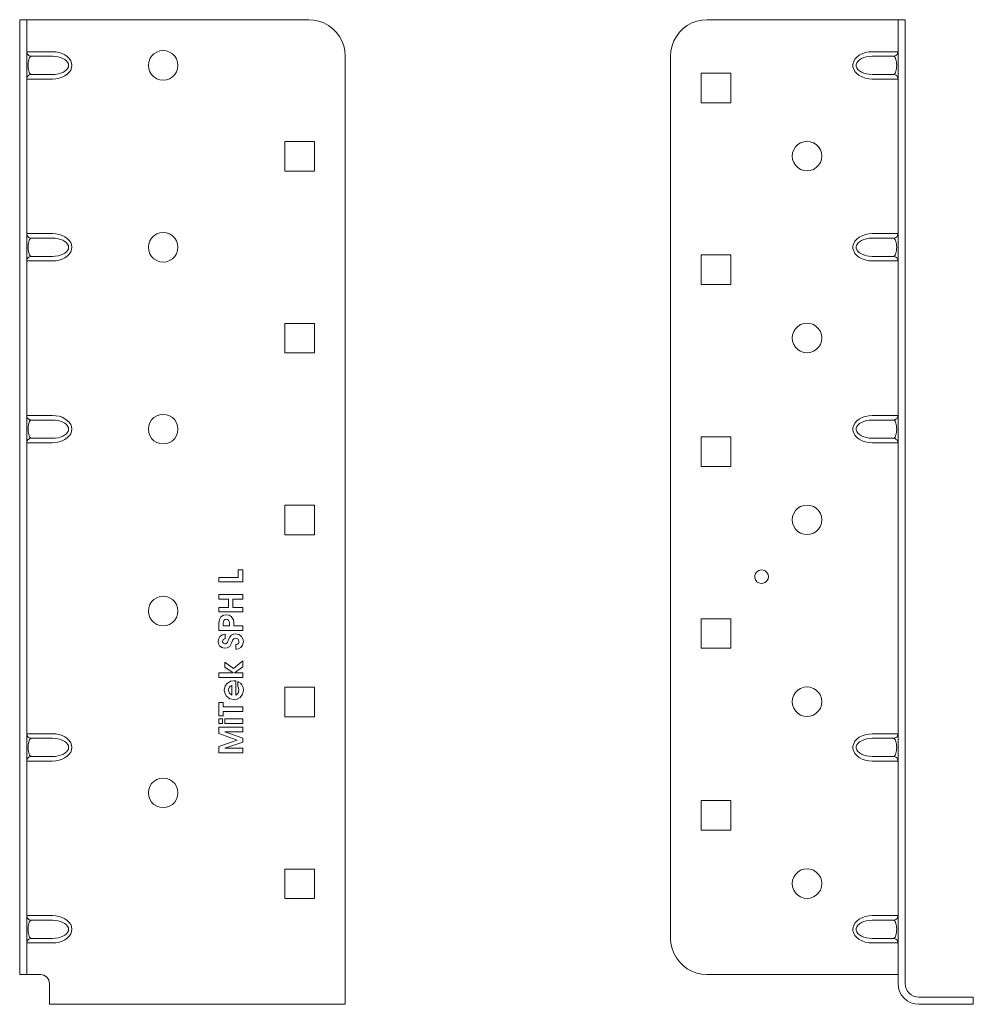
# Model space of a CAD drawing. Units: millimetres. Extents: x 20 to 1101, y 193 to 822.
# Drawn here: x 21 to 231, y 246 to 463 of the extents above; entities that cross this region are included whole.
import ezdxf

# ---------------------------------------------------------------- set-up
doc = ezdxf.new("R2010")
doc.units = ezdxf.units.MM
doc.header["$MEASUREMENT"] = 0
doc.layers.add('Layer 1', color=7, linetype='Continuous')

# ---------------------------------------------------------------- blocks, each defined once
blk = doc.blocks.new('block 6')
at = {"layer": 'Layer 1', "color": 40, "lineweight": 13}
for points in [[(172.6, 462.51), (171.46, 462.43), (170.35, 462.19), (169.28, 461.79), (168.27, 461.24), (167.36, 460.56), (166.55, 459.75), (165.87, 458.84), (165.32, 457.83), (164.92, 456.77), (164.68, 455.65), (164.6, 454.51)], [(172.6, 462.51), (211.6, 462.51)], [(214.6, 462.51), (214.54, 462.51), (214.37, 462.51), (214.09, 462.51), (213.72, 462.51), (213.27, 462.51), (212.75, 462.51), (212.18, 462.51), (211.6, 462.51)], [(214.6, 454.51), (214.6, 455.65), (214.6, 456.77), (214.6, 457.83), (214.6, 458.84), (214.6, 459.75), (214.6, 460.56), (214.6, 461.24), (214.6, 461.79), (214.6, 462.19), (214.6, 462.43), (214.6, 462.51)], [(214.6, 462.51), (216.15, 462.51)], [(216.15, 462.51), (216.15, 462.43), (216.15, 462.19), (216.15, 461.79), (216.15, 461.24), (216.15, 460.56), (216.15, 459.75), (216.15, 458.84), (216.15, 457.83), (216.15, 456.77), (216.15, 455.65), (216.15, 454.51)], [(208.93, 449.46), (208.15, 449.51), (207.39, 449.66), (206.69, 449.91), (206.07, 450.24), (205.54, 450.65), (205.13, 451.12), (204.85, 451.64), (204.7, 452.18), (204.7, 452.74), (204.85, 453.28), (205.13, 453.8), (205.54, 454.27), (206.07, 454.68), (206.69, 455.01), (207.39, 455.26), (208.15, 455.41), (208.93, 455.46)], [(208.93, 455.46), (211.6, 455.46)], [(211.6, 455.46), (212.18, 455.46), (212.75, 455.46), (213.27, 455.46), (213.72, 455.46), (214.09, 455.46), (214.37, 455.46), (214.54, 455.46), (214.6, 455.46)], [(213.6, 454.46), (213.79, 454.48), (213.98, 454.54), (214.15, 454.63), (214.31, 454.75), (214.43, 454.91), (214.52, 455.08), (214.58, 455.27), (214.6, 455.46)], [(164.6, 260.51), (164.6, 454.51)], [(208.93, 454.46), (208.28, 454.43), (207.65, 454.33), (207.07, 454.16), (206.55, 453.94), (206.11, 453.67), (205.76, 453.35), (205.53, 453.01), (205.41, 452.65), (205.41, 452.28), (205.53, 451.91), (205.76, 451.57), (206.11, 451.26), (206.55, 450.98), (207.07, 450.76), (207.65, 450.6), (208.28, 450.5), (208.93, 450.46)], [(208.93, 454.46), (213.6, 454.46)], [(213.6, 450.46), (213.72, 450.49), (213.84, 450.58), (213.95, 450.73), (214.05, 450.93), (214.14, 451.18), (214.21, 451.46), (214.26, 451.78), (214.3, 452.11), (214.31, 452.46), (214.3, 452.81), (214.26, 453.15), (214.21, 453.46), (214.14, 453.75), (214.05, 453.99), (213.95, 454.19), (213.84, 454.34), (213.72, 454.43), (213.6, 454.46)], [(214.6, 250.51), (214.6, 454.51)], [(216.15, 250.51), (216.15, 454.51)], [(171.35, 450.76), (171.35, 444.26)], [(177.85, 450.76), (171.35, 450.76)], [(177.85, 444.26), (177.85, 450.76)], [(213.6, 450.46), (208.93, 450.46)], [(214.6, 449.46), (214.58, 449.66), (214.52, 449.84), (214.43, 450.02), (214.31, 450.17), (214.15, 450.29), (213.98, 450.39), (213.79, 450.44), (213.6, 450.46)], [(211.6, 449.46), (208.93, 449.46)], [(214.6, 449.46), (214.54, 449.46), (214.37, 449.46), (214.09, 449.46), (213.72, 449.46), (213.27, 449.46), (212.75, 449.46), (212.18, 449.46), (211.6, 449.46)], [(171.35, 444.26), (177.85, 444.26)], [(197.85, 432.51), (197.77, 433.23), (197.53, 433.92), (197.14, 434.54), (196.63, 435.05), (196.01, 435.44), (195.32, 435.68), (194.6, 435.76), (193.88, 435.68), (193.19, 435.44), (192.57, 435.05), (192.06, 434.54), (191.67, 433.92), (191.43, 433.23), (191.35, 432.51), (191.43, 431.79), (191.67, 431.1), (192.06, 430.49), (192.57, 429.97), (193.19, 429.58), (193.88, 429.34), (194.6, 429.26), (195.32, 429.34), (196.01, 429.58), (196.63, 429.97), (197.14, 430.49), (197.53, 431.1), (197.77, 431.79), (197.85, 432.51)], [(208.93, 409.46), (208.15, 409.51), (207.39, 409.66), (206.69, 409.91), (206.07, 410.24), (205.54, 410.65), (205.13, 411.12), (204.85, 411.64), (204.7, 412.18), (204.7, 412.74), (204.85, 413.28), (205.13, 413.8), (205.54, 414.27), (206.07, 414.68), (206.69, 415.01), (207.39, 415.26), (208.15, 415.41), (208.93, 415.46)], [(208.93, 414.46), (208.28, 414.43), (207.65, 414.33), (207.07, 414.16), (206.55, 413.94), (206.11, 413.67), (205.76, 413.35), (205.53, 413.01), (205.41, 412.65), (205.41, 412.28), (205.53, 411.91), (205.76, 411.57), (206.11, 411.26), (206.55, 410.98), (207.07, 410.76), (207.65, 410.6), (208.28, 410.5), (208.93, 410.46)], [(208.93, 415.46), (211.6, 415.46)], [(208.93, 414.46), (213.6, 414.46)], [(211.6, 415.46), (212.18, 415.46), (212.75, 415.46), (213.27, 415.46), (213.72, 415.46), (214.09, 415.46), (214.37, 415.46), (214.54, 415.46), (214.6, 415.46)], [(213.6, 414.46), (213.79, 414.48), (213.98, 414.54), (214.15, 414.63), (214.31, 414.75), (214.43, 414.91), (214.52, 415.08), (214.58, 415.27), (214.6, 415.46)], [(213.6, 410.46), (213.72, 410.49), (213.84, 410.58), (213.95, 410.73), (214.05, 410.93), (214.14, 411.18), (214.21, 411.46), (214.26, 411.78), (214.3, 412.11), (214.31, 412.46), (214.3, 412.81), (214.26, 413.15), (214.21, 413.46), (214.14, 413.75), (214.05, 413.99), (213.95, 414.19), (213.84, 414.34), (213.72, 414.43), (213.6, 414.46)], [(177.85, 410.76), (171.35, 410.76)], [(171.35, 410.76), (171.35, 404.26)], [(177.85, 404.26), (177.85, 410.76)], [(213.6, 410.46), (208.93, 410.46)], [(211.6, 409.46), (208.93, 409.46)], [(214.6, 409.46), (214.54, 409.46), (214.37, 409.46), (214.09, 409.46), (213.72, 409.46), (213.27, 409.46), (212.75, 409.46), (212.18, 409.46), (211.6, 409.46)], [(214.6, 409.46), (214.58, 409.66), (214.52, 409.84), (214.43, 410.02), (214.31, 410.17), (214.15, 410.29), (213.98, 410.39), (213.79, 410.44), (213.6, 410.46)], [(171.35, 404.26), (177.85, 404.26)], [(197.85, 392.51), (197.77, 393.23), (197.53, 393.92), (197.14, 394.54), (196.63, 395.05), (196.01, 395.44), (195.32, 395.68), (194.6, 395.76), (193.88, 395.68), (193.19, 395.44), (192.57, 395.05), (192.06, 394.54), (191.67, 393.92), (191.43, 393.23), (191.35, 392.51), (191.43, 391.79), (191.67, 391.1), (192.06, 390.49), (192.57, 389.97), (193.19, 389.58), (193.88, 389.34), (194.6, 389.26), (195.32, 389.34), (196.01, 389.58), (196.63, 389.97), (197.14, 390.49), (197.53, 391.1), (197.77, 391.79), (197.85, 392.51)], [(208.93, 369.46), (208.15, 369.51), (207.39, 369.66), (206.69, 369.91), (206.07, 370.24), (205.54, 370.65), (205.13, 371.12), (204.85, 371.64), (204.7, 372.18), (204.7, 372.74), (204.85, 373.28), (205.13, 373.8), (205.54, 374.27), (206.07, 374.68), (206.69, 375.01), (207.39, 375.26), (208.15, 375.41), (208.93, 375.46)], [(208.93, 375.46), (211.6, 375.46)], [(211.6, 375.46), (212.18, 375.46), (212.75, 375.46), (213.27, 375.46), (213.72, 375.46), (214.09, 375.46), (214.37, 375.46), (214.54, 375.46), (214.6, 375.46)], [(213.6, 374.46), (213.79, 374.48), (213.98, 374.54), (214.15, 374.63), (214.31, 374.75), (214.43, 374.91), (214.52, 375.08), (214.58, 375.27), (214.6, 375.46)], [(208.93, 374.46), (208.28, 374.43), (207.65, 374.33), (207.07, 374.16), (206.55, 373.94), (206.11, 373.67), (205.76, 373.35), (205.53, 373.01), (205.41, 372.65), (205.41, 372.28), (205.53, 371.91), (205.76, 371.57), (206.11, 371.26), (206.55, 370.98), (207.07, 370.76), (207.65, 370.6), (208.28, 370.5), (208.93, 370.46)], [(208.93, 374.46), (213.6, 374.46)], [(213.6, 370.46), (213.72, 370.49), (213.84, 370.58), (213.95, 370.73), (214.05, 370.93), (214.14, 371.18), (214.21, 371.46), (214.26, 371.78), (214.3, 372.11), (214.31, 372.46), (214.3, 372.81), (214.26, 373.15), (214.21, 373.46), (214.14, 373.75), (214.05, 373.99), (213.95, 374.19), (213.84, 374.34), (213.72, 374.43), (213.6, 374.46)], [(171.35, 370.76), (171.35, 364.26)], [(177.85, 370.76), (171.35, 370.76)], [(177.85, 364.26), (177.85, 370.76)], [(213.6, 370.46), (208.93, 370.46)], [(214.6, 369.46), (214.58, 369.66), (214.52, 369.84), (214.43, 370.02), (214.31, 370.17), (214.15, 370.29), (213.98, 370.39), (213.79, 370.44), (213.6, 370.46)], [(211.6, 369.46), (208.93, 369.46)], [(214.6, 369.46), (214.54, 369.46), (214.37, 369.46), (214.09, 369.46), (213.72, 369.46), (213.27, 369.46), (212.75, 369.46), (212.18, 369.46), (211.6, 369.46)], [(171.35, 364.26), (177.85, 364.26)], [(197.85, 352.51), (197.77, 353.23), (197.53, 353.92), (197.14, 354.54), (196.63, 355.05), (196.01, 355.44), (195.32, 355.68), (194.6, 355.76), (193.88, 355.68), (193.19, 355.44), (192.57, 355.05), (192.06, 354.54), (191.67, 353.92), (191.43, 353.23), (191.35, 352.51), (191.43, 351.79), (191.67, 351.1), (192.06, 350.49), (192.57, 349.97), (193.19, 349.58), (193.88, 349.34), (194.6, 349.26), (195.32, 349.34), (196.01, 349.58), (196.63, 349.97), (197.14, 350.49), (197.53, 351.1), (197.77, 351.79), (197.85, 352.51)], [(186.1, 340.01), (186.02, 340.5), (185.78, 340.93), (185.42, 341.27), (184.97, 341.47), (184.48, 341.51), (184, 341.39), (183.58, 341.11), (183.28, 340.73), (183.12, 340.26), (183.12, 339.76), (183.28, 339.3), (183.58, 338.91), (184, 338.64), (184.48, 338.52), (184.97, 338.56), (185.42, 338.76), (185.78, 339.09), (186.02, 339.52), (186.1, 340.01)], [(171.35, 330.76), (171.35, 324.26)], [(177.85, 330.76), (171.35, 330.76)], [(177.85, 324.26), (177.85, 330.76)], [(171.35, 324.26), (177.85, 324.26)], [(197.85, 312.51), (197.77, 313.23), (197.53, 313.92), (197.14, 314.54), (196.63, 315.05), (196.01, 315.44), (195.32, 315.68), (194.6, 315.76), (193.88, 315.68), (193.19, 315.44), (192.57, 315.05), (192.06, 314.54), (191.67, 313.92), (191.43, 313.23), (191.35, 312.51), (191.43, 311.79), (191.67, 311.1), (192.06, 310.49), (192.57, 309.97), (193.19, 309.58), (193.88, 309.34), (194.6, 309.26), (195.32, 309.34), (196.01, 309.58), (196.63, 309.97), (197.14, 310.49), (197.53, 311.1), (197.77, 311.79), (197.85, 312.51)], [(208.93, 299.46), (208.15, 299.51), (207.39, 299.66), (206.69, 299.91), (206.07, 300.24), (205.54, 300.65), (205.13, 301.12), (204.85, 301.64), (204.7, 302.18), (204.7, 302.74), (204.85, 303.28), (205.13, 303.8), (205.54, 304.27), (206.07, 304.68), (206.69, 305.01), (207.39, 305.26), (208.15, 305.41), (208.93, 305.46)], [(208.93, 305.46), (211.6, 305.46)], [(211.6, 305.46), (212.18, 305.46), (212.75, 305.46), (213.27, 305.46), (213.72, 305.46), (214.09, 305.46), (214.37, 305.46), (214.54, 305.46), (214.6, 305.46)], [(213.6, 304.46), (213.79, 304.48), (213.98, 304.54), (214.15, 304.63), (214.31, 304.75), (214.43, 304.91), (214.52, 305.08), (214.58, 305.27), (214.6, 305.46)], [(208.93, 304.46), (208.28, 304.43), (207.65, 304.33), (207.07, 304.16), (206.55, 303.94), (206.11, 303.67), (205.76, 303.35), (205.53, 303.01), (205.41, 302.65), (205.41, 302.28), (205.53, 301.91), (205.76, 301.57), (206.11, 301.26), (206.55, 300.98), (207.07, 300.76), (207.65, 300.6), (208.28, 300.5), (208.93, 300.46)], [(208.93, 304.46), (213.6, 304.46)], [(213.6, 300.46), (213.72, 300.49), (213.84, 300.58), (213.95, 300.73), (214.05, 300.93), (214.14, 301.18), (214.21, 301.46), (214.26, 301.78), (214.3, 302.11), (214.31, 302.46), (214.3, 302.81), (214.26, 303.15), (214.21, 303.46), (214.14, 303.75), (214.05, 303.99), (213.95, 304.19), (213.84, 304.34), (213.72, 304.43), (213.6, 304.46)], [(213.6, 300.46), (208.93, 300.46)], [(211.6, 299.46), (208.93, 299.46)], [(214.6, 299.46), (214.54, 299.46), (214.37, 299.46), (214.09, 299.46), (213.72, 299.46), (213.27, 299.46), (212.75, 299.46), (212.18, 299.46), (211.6, 299.46)], [(214.6, 299.46), (214.58, 299.66), (214.52, 299.84), (214.43, 300.02), (214.31, 300.17), (214.15, 300.29), (213.98, 300.39), (213.79, 300.44), (213.6, 300.46)], [(171.35, 290.76), (171.35, 284.26)], [(177.85, 290.76), (171.35, 290.76)], [(177.85, 284.26), (177.85, 290.76)], [(171.35, 284.26), (177.85, 284.26)], [(197.85, 272.51), (197.77, 273.23), (197.53, 273.92), (197.14, 274.54), (196.63, 275.05), (196.01, 275.44), (195.32, 275.68), (194.6, 275.76), (193.88, 275.68), (193.19, 275.44), (192.57, 275.05), (192.06, 274.54), (191.67, 273.92), (191.43, 273.23), (191.35, 272.51), (191.43, 271.79), (191.67, 271.1), (192.06, 270.48), (192.57, 269.97), (193.19, 269.58), (193.88, 269.34), (194.6, 269.26), (195.32, 269.34), (196.01, 269.58), (196.63, 269.97), (197.14, 270.48), (197.53, 271.1), (197.77, 271.79), (197.85, 272.51)], [(208.93, 259.46), (208.15, 259.51), (207.39, 259.66), (206.69, 259.91), (206.07, 260.24), (205.54, 260.65), (205.13, 261.12), (204.85, 261.64), (204.7, 262.18), (204.7, 262.74), (204.85, 263.28), (205.13, 263.8), (205.54, 264.27), (206.07, 264.68), (206.69, 265.01), (207.39, 265.26), (208.15, 265.41), (208.93, 265.46)], [(208.93, 264.46), (208.28, 264.43), (207.65, 264.33), (207.07, 264.16), (206.55, 263.94), (206.11, 263.67), (205.76, 263.35), (205.53, 263.01), (205.41, 262.65), (205.41, 262.28), (205.53, 261.91), (205.76, 261.57), (206.11, 261.26), (206.55, 260.98), (207.07, 260.76), (207.65, 260.6), (208.28, 260.5), (208.93, 260.46)], [(208.93, 265.46), (211.6, 265.46)], [(208.93, 264.46), (213.6, 264.46)], [(211.6, 265.46), (212.18, 265.46), (212.75, 265.46), (213.27, 265.46), (213.72, 265.46), (214.09, 265.46), (214.37, 265.46), (214.54, 265.46), (214.6, 265.46)], [(213.6, 264.46), (213.79, 264.48), (213.98, 264.54), (214.15, 264.63), (214.31, 264.75), (214.43, 264.91), (214.52, 265.08), (214.58, 265.27), (214.6, 265.46)], [(213.6, 260.46), (213.72, 260.49), (213.84, 260.58), (213.95, 260.73), (214.05, 260.93), (214.14, 261.18), (214.21, 261.46), (214.26, 261.78), (214.3, 262.11), (214.31, 262.46), (214.3, 262.81), (214.26, 263.15), (214.21, 263.46), (214.14, 263.75), (214.05, 263.99), (213.95, 264.19), (213.84, 264.34), (213.72, 264.43), (213.6, 264.46)], [(164.6, 260.51), (164.68, 259.37), (164.92, 258.26), (165.32, 257.19), (165.87, 256.19), (166.55, 255.27), (167.36, 254.47), (168.27, 253.78), (169.28, 253.23), (170.35, 252.84), (171.46, 252.59), (172.6, 252.51)], [(213.6, 260.46), (208.93, 260.46)], [(214.6, 259.46), (214.58, 259.66), (214.52, 259.84), (214.43, 260.02), (214.31, 260.17), (214.15, 260.29), (213.98, 260.39), (213.79, 260.44), (213.6, 260.46)], [(211.6, 259.46), (208.93, 259.46)], [(214.6, 259.46), (214.54, 259.46), (214.37, 259.46), (214.09, 259.46), (213.72, 259.46), (213.27, 259.46), (212.75, 259.46), (212.18, 259.46), (211.6, 259.46)], [(211.6, 252.51), (172.6, 252.51)], [(211.6, 252.51), (212.18, 252.51), (212.75, 252.51), (213.27, 252.51), (213.72, 252.51), (214.09, 252.51), (214.37, 252.51), (214.54, 252.51), (214.6, 252.51)], [(214.6, 250.51), (214.69, 249.62), (214.95, 248.77), (215.37, 247.98), (215.93, 247.29), (216.62, 246.73), (217.41, 246.31), (218.26, 246.05), (219.15, 245.96)], [(216.15, 250.51), (216.21, 249.93), (216.38, 249.36), (216.65, 248.84), (217.03, 248.39), (217.48, 248.02), (218, 247.74), (218.56, 247.57), (219.15, 247.51)], [(219.15, 247.51), (223.15, 247.51)], [(223.15, 247.51), (224.29, 247.51), (225.4, 247.51), (226.47, 247.51), (227.47, 247.51), (228.39, 247.51), (229.19, 247.51), (229.88, 247.51), (230.43, 247.51), (230.82, 247.51), (231.07, 247.51), (231.15, 247.51)], [(231.15, 247.51), (231.15, 245.96)], [(219.15, 245.96), (223.15, 245.96)], [(231.15, 245.96), (231.07, 245.96), (230.82, 245.96), (230.43, 245.96), (229.88, 245.96), (229.19, 245.96), (228.39, 245.96), (227.47, 245.96), (226.47, 245.96), (225.4, 245.96), (224.29, 245.96), (223.15, 245.96)]]:
    blk.add_lwpolyline(points, dxfattribs=at)
blk = doc.blocks.new('block 19')
at = {"layer": 'Layer 1', "color": 40, "lineweight": 13}
for points in [[(21.5, 454.51), (21.5, 455.65), (21.5, 456.77), (21.5, 457.83), (21.5, 458.84), (21.5, 459.75), (21.5, 460.56), (21.5, 461.24), (21.5, 461.79), (21.5, 462.19), (21.5, 462.43), (21.5, 462.51)], [(21.5, 462.51), (23.05, 462.51)], [(26.05, 462.51), (25.46, 462.51), (24.9, 462.51), (24.38, 462.51), (23.93, 462.51), (23.56, 462.51), (23.28, 462.51), (23.11, 462.51), (23.05, 462.51)], [(23.05, 462.51), (23.05, 462.43), (23.05, 462.19), (23.05, 461.79), (23.05, 461.24), (23.05, 460.56), (23.05, 459.75), (23.05, 458.84), (23.05, 457.83), (23.05, 456.77), (23.05, 455.65), (23.05, 454.51)], [(85.05, 462.51), (26.05, 462.51)], [(93.05, 454.51), (92.97, 455.65), (92.73, 456.77), (92.33, 457.83), (91.78, 458.84), (91.1, 459.75), (90.29, 460.56), (89.37, 461.24), (88.37, 461.79), (87.3, 462.19), (86.19, 462.43), (85.05, 462.51)], [(23.05, 455.46), (23.11, 455.46), (23.28, 455.46), (23.56, 455.46), (23.93, 455.46), (24.38, 455.46), (24.9, 455.46), (25.46, 455.46), (26.05, 455.46)], [(24.05, 454.46), (23.85, 454.48), (23.67, 454.54), (23.49, 454.63), (23.34, 454.75), (23.22, 454.91), (23.13, 455.08), (23.07, 455.27), (23.05, 455.46)], [(26.05, 455.46), (28.72, 455.46)], [(28.72, 455.46), (29.46, 455.42), (30.17, 455.28), (30.84, 455.06), (31.45, 454.76), (31.97, 454.39), (32.4, 453.96), (32.71, 453.49), (32.9, 452.98), (32.96, 452.46), (32.9, 451.94), (32.71, 451.44), (32.4, 450.96), (31.97, 450.53), (31.45, 450.16), (30.84, 449.86), (30.17, 449.64), (29.46, 449.51), (28.72, 449.46)], [(56.3, 452.46), (56.22, 453.18), (55.98, 453.87), (55.59, 454.49), (55.08, 455), (54.46, 455.39), (53.77, 455.63), (53.05, 455.71), (52.33, 455.63), (51.64, 455.39), (51.02, 455), (50.51, 454.49), (50.12, 453.87), (49.88, 453.18), (49.8, 452.46), (49.88, 451.74), (50.12, 451.05), (50.51, 450.43), (51.02, 449.92), (51.64, 449.53), (52.33, 449.29), (53.05, 449.21), (53.77, 449.29), (54.46, 449.53), (55.08, 449.92), (55.59, 450.43), (55.98, 451.05), (56.22, 451.74), (56.3, 452.46)], [(21.5, 260.51), (21.5, 454.51)], [(23.05, 260.51), (23.05, 454.51)], [(24.05, 454.46), (23.92, 454.43), (23.79, 454.33), (23.68, 454.16), (23.57, 453.94), (23.49, 453.67), (23.42, 453.35), (23.37, 453.01), (23.35, 452.65), (23.35, 452.28), (23.37, 451.91), (23.42, 451.57), (23.49, 451.26), (23.57, 450.98), (23.68, 450.76), (23.79, 450.6), (23.92, 450.5), (24.05, 450.46)], [(24.05, 454.46), (28.72, 454.46)], [(28.72, 450.46), (29.33, 450.49), (29.93, 450.58), (30.49, 450.73), (30.99, 450.93), (31.43, 451.18), (31.78, 451.46), (32.04, 451.78), (32.2, 452.11), (32.26, 452.46), (32.2, 452.81), (32.04, 453.15), (31.78, 453.46), (31.43, 453.75), (30.99, 453.99), (30.49, 454.19), (29.93, 454.34), (29.33, 454.43), (28.72, 454.46)], [(93.05, 250.51), (93.05, 454.51)], [(23.05, 449.46), (23.07, 449.66), (23.13, 449.84), (23.22, 450.02), (23.34, 450.17), (23.49, 450.29), (23.67, 450.39), (23.85, 450.44), (24.05, 450.46)], [(28.72, 450.46), (24.05, 450.46)], [(26.05, 449.46), (25.46, 449.46), (24.9, 449.46), (24.38, 449.46), (23.93, 449.46), (23.56, 449.46), (23.28, 449.46), (23.11, 449.46), (23.05, 449.46)], [(28.72, 449.46), (26.05, 449.46)], [(79.8, 435.71), (79.8, 429.21)], [(86.3, 435.71), (79.8, 435.71)], [(86.3, 429.21), (86.3, 435.71)], [(79.8, 429.21), (86.3, 429.21)], [(23.05, 415.46), (23.11, 415.46), (23.28, 415.46), (23.56, 415.46), (23.93, 415.46), (24.38, 415.46), (24.9, 415.46), (25.46, 415.46), (26.05, 415.46)], [(24.05, 414.46), (23.85, 414.48), (23.67, 414.54), (23.49, 414.63), (23.34, 414.75), (23.22, 414.91), (23.13, 415.08), (23.07, 415.27), (23.05, 415.46)], [(24.05, 414.46), (23.92, 414.43), (23.79, 414.33), (23.68, 414.16), (23.57, 413.94), (23.49, 413.67), (23.42, 413.35), (23.37, 413.01), (23.35, 412.65), (23.35, 412.28), (23.37, 411.91), (23.42, 411.57), (23.49, 411.26), (23.57, 410.98), (23.68, 410.76), (23.79, 410.6), (23.92, 410.5), (24.05, 410.46)], [(24.05, 414.46), (28.72, 414.46)], [(26.05, 415.46), (28.72, 415.46)], [(28.72, 415.46), (29.46, 415.42), (30.17, 415.28), (30.84, 415.06), (31.45, 414.76), (31.97, 414.39), (32.4, 413.96), (32.71, 413.49), (32.9, 412.98), (32.96, 412.46), (32.9, 411.94), (32.71, 411.44), (32.4, 410.96), (31.97, 410.53), (31.45, 410.16), (30.84, 409.86), (30.17, 409.64), (29.46, 409.51), (28.72, 409.46)], [(28.72, 410.46), (29.33, 410.49), (29.93, 410.58), (30.49, 410.73), (30.99, 410.93), (31.43, 411.18), (31.78, 411.46), (32.04, 411.78), (32.2, 412.11), (32.26, 412.46), (32.2, 412.81), (32.04, 413.15), (31.78, 413.46), (31.43, 413.75), (30.99, 413.99), (30.49, 414.19), (29.93, 414.34), (29.33, 414.43), (28.72, 414.46)], [(56.3, 412.46), (56.22, 413.18), (55.98, 413.87), (55.59, 414.49), (55.08, 415), (54.46, 415.39), (53.77, 415.63), (53.05, 415.71), (52.33, 415.63), (51.64, 415.39), (51.02, 415), (50.51, 414.49), (50.12, 413.87), (49.88, 413.18), (49.8, 412.46), (49.88, 411.74), (50.12, 411.05), (50.51, 410.43), (51.02, 409.92), (51.64, 409.53), (52.33, 409.29), (53.05, 409.21), (53.77, 409.29), (54.46, 409.53), (55.08, 409.92), (55.59, 410.43), (55.98, 411.05), (56.22, 411.74), (56.3, 412.46)], [(23.05, 409.46), (23.07, 409.66), (23.13, 409.84), (23.22, 410.02), (23.34, 410.17), (23.49, 410.29), (23.67, 410.39), (23.85, 410.44), (24.05, 410.46)], [(26.05, 409.46), (25.46, 409.46), (24.9, 409.46), (24.38, 409.46), (23.93, 409.46), (23.56, 409.46), (23.28, 409.46), (23.11, 409.46), (23.05, 409.46)], [(28.72, 410.46), (24.05, 410.46)], [(28.72, 409.46), (26.05, 409.46)], [(79.8, 395.71), (79.8, 389.21)], [(86.3, 395.71), (79.8, 395.71)], [(86.3, 389.21), (86.3, 395.71)], [(79.8, 389.21), (86.3, 389.21)], [(23.05, 375.46), (23.11, 375.46), (23.28, 375.46), (23.56, 375.46), (23.93, 375.46), (24.38, 375.46), (24.9, 375.46), (25.46, 375.46), (26.05, 375.46)], [(24.05, 374.46), (23.85, 374.48), (23.67, 374.54), (23.49, 374.63), (23.34, 374.75), (23.22, 374.91), (23.13, 375.08), (23.07, 375.27), (23.05, 375.46)], [(26.05, 375.46), (28.72, 375.46)], [(28.72, 375.46), (29.46, 375.42), (30.17, 375.28), (30.84, 375.06), (31.45, 374.76), (31.97, 374.39), (32.4, 373.96), (32.71, 373.49), (32.9, 372.98), (32.96, 372.46), (32.9, 371.94), (32.71, 371.44), (32.4, 370.96), (31.97, 370.53), (31.45, 370.16), (30.84, 369.86), (30.17, 369.64), (29.46, 369.51), (28.72, 369.46)], [(56.3, 372.46), (56.22, 373.18), (55.98, 373.87), (55.59, 374.49), (55.08, 375), (54.46, 375.39), (53.77, 375.63), (53.05, 375.71), (52.33, 375.63), (51.64, 375.39), (51.02, 375), (50.51, 374.49), (50.12, 373.87), (49.88, 373.18), (49.8, 372.46), (49.88, 371.74), (50.12, 371.05), (50.51, 370.43), (51.02, 369.92), (51.64, 369.53), (52.33, 369.29), (53.05, 369.21), (53.77, 369.29), (54.46, 369.53), (55.08, 369.92), (55.59, 370.43), (55.98, 371.05), (56.22, 371.74), (56.3, 372.46)], [(24.05, 374.46), (23.92, 374.43), (23.79, 374.33), (23.68, 374.16), (23.57, 373.94), (23.49, 373.67), (23.42, 373.35), (23.37, 373.01), (23.35, 372.65), (23.35, 372.28), (23.37, 371.91), (23.42, 371.57), (23.49, 371.26), (23.57, 370.98), (23.68, 370.76), (23.79, 370.6), (23.92, 370.5), (24.05, 370.46)], [(24.05, 374.46), (28.72, 374.46)], [(28.72, 370.46), (29.33, 370.49), (29.93, 370.58), (30.49, 370.73), (30.99, 370.93), (31.43, 371.18), (31.78, 371.46), (32.04, 371.78), (32.2, 372.11), (32.26, 372.46), (32.2, 372.81), (32.04, 373.15), (31.78, 373.46), (31.43, 373.75), (30.99, 373.99), (30.49, 374.19), (29.93, 374.34), (29.33, 374.43), (28.72, 374.46)], [(23.05, 369.46), (23.07, 369.66), (23.13, 369.84), (23.22, 370.02), (23.34, 370.17), (23.49, 370.29), (23.67, 370.39), (23.85, 370.44), (24.05, 370.46)], [(28.72, 370.46), (24.05, 370.46)], [(26.05, 369.46), (25.46, 369.46), (24.9, 369.46), (24.38, 369.46), (23.93, 369.46), (23.56, 369.46), (23.28, 369.46), (23.11, 369.46), (23.05, 369.46)], [(28.72, 369.46), (26.05, 369.46)], [(79.8, 355.71), (79.8, 349.21)], [(86.3, 355.71), (79.8, 355.71)], [(86.3, 349.21), (86.3, 355.71)], [(79.8, 349.21), (86.3, 349.21)], [(69.56, 339.85), (69.56, 341.51)], [(69.56, 341.51), (70.55, 341.51)], [(70.55, 341.51), (70.55, 338.86)], [(65.25, 338.86), (65.25, 339.85)], [(65.25, 339.85), (69.56, 339.85)], [(70.55, 338.86), (65.25, 338.86)], [(56.3, 332.46), (56.22, 333.18), (55.98, 333.87), (55.59, 334.49), (55.08, 335), (54.46, 335.39), (53.77, 335.63), (53.05, 335.71), (52.33, 335.63), (51.64, 335.39), (51.02, 335), (50.51, 334.49), (50.12, 333.87), (49.88, 333.18), (49.8, 332.46), (49.88, 331.74), (50.12, 331.05), (50.51, 330.44), (51.02, 329.92), (51.64, 329.53), (52.33, 329.29), (53.05, 329.21), (53.77, 329.29), (54.46, 329.53), (55.08, 329.92), (55.59, 330.44), (55.98, 331.05), (56.22, 331.74), (56.3, 332.46)], [(65.25, 335.1), (65.25, 336.09)], [(65.25, 336.09), (70.55, 336.09)], [(70.55, 336.09), (70.55, 335.1)], [(67.41, 335.1), (65.25, 335.1)], [(67.41, 333.25), (67.41, 335.1)], [(70.55, 335.1), (68.39, 335.1)], [(68.39, 335.1), (68.39, 333.25)], [(65.25, 332.27), (65.25, 333.25)], [(65.25, 333.25), (67.41, 333.25)], [(70.55, 332.27), (65.25, 332.27)], [(65.73, 331.16), (66.32, 331.56), (66.88, 331.65)], [(66.88, 331.65), (67.56, 331.52), (68.02, 331.23)], [(68.39, 333.25), (70.55, 333.25)], [(70.55, 333.25), (70.55, 332.27)], [(65.25, 329.78), (65.39, 330.6), (65.73, 331.16)], [(65.25, 328.2), (65.25, 329.78)], [(66.93, 330.67), (66.6, 330.58), (66.36, 330.34), (66.24, 329.82)], [(66.24, 329.82), (66.24, 329.19)], [(66.24, 329.19), (67.59, 329.19)], [(67.59, 329.76), (67.55, 330.11), (67.4, 330.42), (67.19, 330.6), (66.93, 330.67)], [(67.59, 329.19), (67.59, 329.76)], [(68.02, 331.23), (68.48, 330.5), (68.58, 329.83)], [(68.58, 329.83), (68.58, 329.19)], [(68.58, 329.19), (70.55, 329.19)], [(70.55, 329.19), (70.55, 328.2)], [(70.55, 328.2), (65.25, 328.2)], [(65.53, 326.84), (66.05, 327.24), (66.55, 327.34)], [(66.55, 327.34), (66.64, 327.34)], [(66.64, 327.34), (66.64, 326.35)], [(67.42, 326.16), (67.69, 326.74), (68.02, 327.13)], [(68.02, 327.13), (68.52, 327.4), (68.97, 327.46)], [(68.97, 327.46), (69.7, 327.31), (70.29, 326.85), (70.58, 326.34), (70.67, 325.76)], [(65.13, 325.76), (65.26, 326.4), (65.53, 326.84)], [(66.52, 324.26), (65.91, 324.41), (65.43, 324.82), (65.2, 325.26), (65.13, 325.76)], [(66.26, 326.19), (66.14, 325.96), (66.11, 325.76)], [(66.11, 325.76), (66.15, 325.55), (66.28, 325.37), (66.42, 325.28), (66.59, 325.24)], [(66.56, 326.35), (66.38, 326.29), (66.26, 326.19)], [(68.38, 326.12), (68.07, 325.38), (67.67, 324.69), (67.14, 324.36), (66.52, 324.26)], [(66.64, 326.35), (66.56, 326.35)], [(66.59, 325.24), (66.8, 325.27), (66.98, 325.35), (67.2, 325.6)], [(67.2, 325.6), (67.33, 325.91), (67.42, 326.16)], [(68.98, 326.48), (68.78, 326.45), (68.59, 326.36), (68.38, 326.12)], [(69.5, 326.25), (69.24, 326.43), (68.98, 326.48)], [(69.05, 324.07), (69.05, 325.06)], [(69.05, 325.06), (69.13, 325.06)], [(69.13, 325.06), (69.38, 325.14), (69.57, 325.33), (69.66, 325.52), (69.69, 325.73)], [(69.69, 325.73), (69.63, 326.04), (69.5, 326.25)], [(70.67, 325.76), (70.49, 324.95), (70.08, 324.45)], [(69.15, 324.07), (69.05, 324.07)], [(70.08, 324.45), (69.59, 324.16), (69.15, 324.07)], [(66.57, 320.11), (66.57, 321.24)], [(66.57, 321.24), (68.52, 319.82)], [(68.52, 319.82), (70.55, 321.47)], [(70.55, 321.47), (70.55, 320.19)], [(65.25, 317.85), (65.25, 318.83)], [(65.25, 318.83), (68.45, 318.83)], [(68.45, 318.83), (66.57, 320.11)], [(70.55, 320.19), (68.7, 318.83)], [(68.7, 318.83), (70.55, 318.83)], [(70.55, 318.83), (70.55, 317.85)], [(70.55, 317.85), (65.25, 317.85)], [(66.48, 315.08), (66.69, 315.98), (67.13, 316.55)], [(67.13, 316.55), (67.88, 317), (68.56, 317.11)], [(68.56, 317.11), (68.71, 317.1), (68.82, 317.09)], [(68.82, 317.09), (69.01, 317.07)], [(69.01, 317.07), (69.01, 313.96)], [(69.44, 315.91), (69.44, 316.95)], [(69.44, 316.95), (69.55, 316.9)], [(69.55, 316.9), (70.02, 316.58), (70.31, 316.23)], [(70.31, 316.23), (70.6, 315.61), (70.67, 315.08)], [(68.62, 312.98), (67.71, 313.17), (66.98, 313.73), (66.6, 314.36), (66.48, 315.08)], [(67.63, 315.75), (67.45, 315.39), (67.41, 315.07)], [(67.41, 315.07), (67.46, 314.7), (67.63, 314.36), (68.08, 313.99)], [(68.11, 316.11), (67.81, 315.95), (67.63, 315.75)], [(68.15, 316.12), (68.11, 316.11)], [(68.15, 313.96), (68.15, 316.12)], [(70.67, 315.08), (70.49, 314.19), (69.94, 313.47), (69.33, 313.1), (68.62, 312.98)], [(69.01, 313.96), (69.09, 314)], [(69.09, 314), (69.39, 314.21), (69.58, 314.51), (69.69, 315.05)], [(69.48, 315.86), (69.44, 315.91)], [(69.69, 315.05), (69.62, 315.52), (69.48, 315.86)], [(79.8, 315.71), (79.8, 309.21)], [(86.3, 315.71), (79.8, 315.71)], [(86.3, 309.21), (86.3, 315.71)], [(65.25, 309.4), (65.25, 312.36)], [(65.25, 312.36), (66.24, 312.36)], [(66.24, 312.36), (66.24, 311.38)], [(68.08, 313.99), (68.15, 313.96)], [(66.24, 311.38), (70.54, 311.38)], [(70.55, 310.39), (66.24, 310.39)], [(66.24, 310.39), (66.24, 309.4)], [(70.54, 311.38), (70.55, 310.39)], [(66.24, 309.4), (65.25, 309.4)], [(65.25, 307.74), (65.25, 308.73)], [(65.25, 308.73), (66.11, 308.73)], [(66.11, 307.74), (65.25, 307.74)], [(66.11, 308.73), (66.11, 307.74)], [(66.57, 307.74), (66.57, 308.73)], [(66.57, 308.73), (70.55, 308.73)], [(70.55, 307.74), (66.57, 307.74)], [(70.55, 308.73), (70.55, 307.74)], [(79.8, 309.21), (86.3, 309.21)], [(23.05, 305.46), (23.11, 305.46), (23.28, 305.46), (23.56, 305.46), (23.93, 305.46), (24.38, 305.46), (24.9, 305.46), (25.46, 305.46), (26.05, 305.46)], [(24.05, 304.46), (23.85, 304.48), (23.67, 304.54), (23.49, 304.63), (23.34, 304.75), (23.22, 304.91), (23.13, 305.08), (23.07, 305.27), (23.05, 305.46)], [(26.05, 305.46), (28.72, 305.46)], [(28.72, 305.46), (29.46, 305.42), (30.17, 305.28), (30.84, 305.06), (31.45, 304.76), (31.97, 304.39), (32.4, 303.96), (32.71, 303.49), (32.9, 302.98), (32.96, 302.46), (32.9, 301.94), (32.71, 301.44), (32.4, 300.96), (31.97, 300.53), (31.45, 300.16), (30.84, 299.86), (30.17, 299.64), (29.46, 299.51), (28.72, 299.46)], [(65.25, 305.53), (65.25, 306.88)], [(65.25, 306.88), (70.55, 306.88)], [(69.32, 304.07), (65.25, 305.53)], [(70.55, 305.89), (66.58, 305.89)], [(66.58, 305.89), (70.55, 304.5)], [(70.55, 306.88), (70.55, 305.89)], [(24.05, 304.46), (23.92, 304.43), (23.79, 304.33), (23.68, 304.16), (23.57, 303.94), (23.49, 303.67), (23.42, 303.35), (23.37, 303.01), (23.35, 302.65), (23.35, 302.28), (23.37, 301.91), (23.42, 301.57), (23.49, 301.26), (23.57, 300.98), (23.68, 300.76), (23.79, 300.6), (23.92, 300.5), (24.05, 300.46)], [(24.05, 304.46), (28.72, 304.46)], [(28.72, 300.46), (29.33, 300.49), (29.93, 300.58), (30.49, 300.73), (30.99, 300.93), (31.43, 301.18), (31.78, 301.46), (32.04, 301.78), (32.2, 302.11), (32.26, 302.46), (32.2, 302.81), (32.04, 303.15), (31.78, 303.46), (31.43, 303.75), (30.99, 303.99), (30.49, 304.19), (29.93, 304.34), (29.33, 304.43), (28.72, 304.46)], [(65.25, 302.63), (69.32, 304.07)], [(70.55, 303.64), (66.6, 302.26)], [(70.55, 304.5), (70.55, 303.64)], [(65.25, 301.27), (65.25, 302.63)], [(70.55, 301.27), (65.25, 301.27)], [(66.6, 302.26), (70.54, 302.26)], [(70.54, 302.26), (70.55, 301.27)], [(23.05, 299.46), (23.07, 299.66), (23.13, 299.84), (23.22, 300.02), (23.34, 300.17), (23.49, 300.29), (23.67, 300.39), (23.85, 300.44), (24.05, 300.46)], [(26.05, 299.46), (25.46, 299.46), (24.9, 299.46), (24.38, 299.46), (23.93, 299.46), (23.56, 299.46), (23.28, 299.46), (23.11, 299.46), (23.05, 299.46)], [(28.72, 300.46), (24.05, 300.46)], [(28.72, 299.46), (26.05, 299.46)], [(56.3, 292.46), (56.22, 293.18), (55.98, 293.87), (55.59, 294.49), (55.08, 295), (54.46, 295.39), (53.77, 295.63), (53.05, 295.71), (52.33, 295.63), (51.64, 295.39), (51.02, 295), (50.51, 294.49), (50.12, 293.87), (49.88, 293.18), (49.8, 292.46), (49.88, 291.74), (50.12, 291.05), (50.51, 290.44), (51.02, 289.92), (51.64, 289.53), (52.33, 289.29), (53.05, 289.21), (53.77, 289.29), (54.46, 289.53), (55.08, 289.92), (55.59, 290.44), (55.98, 291.05), (56.22, 291.74), (56.3, 292.46)], [(79.8, 275.71), (79.8, 269.21)], [(86.3, 275.71), (79.8, 275.71)], [(86.3, 269.21), (86.3, 275.71)], [(79.8, 269.21), (86.3, 269.21)], [(23.05, 265.46), (23.11, 265.46), (23.28, 265.46), (23.56, 265.46), (23.93, 265.46), (24.38, 265.46), (24.9, 265.46), (25.46, 265.46), (26.05, 265.46)], [(24.05, 264.46), (23.85, 264.48), (23.67, 264.54), (23.49, 264.63), (23.34, 264.75), (23.22, 264.91), (23.13, 265.08), (23.07, 265.27), (23.05, 265.46)], [(24.05, 264.46), (23.92, 264.43), (23.79, 264.33), (23.68, 264.16), (23.57, 263.94), (23.49, 263.67), (23.42, 263.35), (23.37, 263.01), (23.35, 262.65), (23.35, 262.28), (23.37, 261.91), (23.42, 261.57), (23.49, 261.26), (23.57, 260.98), (23.68, 260.76), (23.79, 260.6), (23.92, 260.5), (24.05, 260.46)], [(24.05, 264.46), (28.72, 264.46)], [(26.05, 265.46), (28.72, 265.46)], [(28.72, 265.46), (29.46, 265.42), (30.17, 265.28), (30.84, 265.06), (31.45, 264.76), (31.97, 264.39), (32.4, 263.96), (32.71, 263.49), (32.9, 262.98), (32.96, 262.46), (32.9, 261.94), (32.71, 261.44), (32.4, 260.96), (31.97, 260.53), (31.45, 260.16), (30.84, 259.86), (30.17, 259.64), (29.46, 259.51), (28.72, 259.46)], [(28.72, 260.46), (29.33, 260.49), (29.93, 260.58), (30.49, 260.73), (30.99, 260.93), (31.43, 261.18), (31.78, 261.46), (32.04, 261.78), (32.2, 262.11), (32.26, 262.46), (32.2, 262.81), (32.04, 263.15), (31.78, 263.46), (31.43, 263.75), (30.99, 263.99), (30.49, 264.19), (29.93, 264.34), (29.33, 264.43), (28.72, 264.46)], [(21.5, 252.51), (21.5, 252.59), (21.5, 252.84), (21.5, 253.23), (21.5, 253.78), (21.5, 254.47), (21.5, 255.27), (21.5, 256.19), (21.5, 257.19), (21.5, 258.26), (21.5, 259.37), (21.5, 260.51)], [(23.05, 260.51), (23.05, 259.37), (23.05, 258.26), (23.05, 257.19), (23.05, 256.19), (23.05, 255.27), (23.05, 254.47), (23.05, 253.78), (23.05, 253.23), (23.05, 252.84), (23.05, 252.59), (23.05, 252.51)], [(23.05, 259.46), (23.07, 259.66), (23.13, 259.84), (23.22, 260.02), (23.34, 260.17), (23.49, 260.29), (23.67, 260.39), (23.85, 260.44), (24.05, 260.46)], [(28.72, 260.46), (24.05, 260.46)], [(26.05, 259.46), (25.46, 259.46), (24.9, 259.46), (24.38, 259.46), (23.93, 259.46), (23.56, 259.46), (23.28, 259.46), (23.11, 259.46), (23.05, 259.46)], [(28.72, 259.46), (26.05, 259.46)], [(23.05, 252.51), (21.5, 252.51)], [(23.05, 252.51), (23.11, 252.51), (23.28, 252.51), (23.56, 252.51), (23.93, 252.51), (24.38, 252.51), (24.9, 252.51), (25.46, 252.51), (26.05, 252.51)], [(26.05, 252.51), (26.44, 252.47), (26.81, 252.36), (27.16, 252.17), (27.46, 251.93), (27.71, 251.62), (27.9, 251.28), (28.01, 250.9), (28.05, 250.51)], [(28.05, 245.96), (28.05, 246.05), (28.05, 246.31), (28.05, 246.73), (28.05, 247.29), (28.05, 247.98), (28.05, 248.77), (28.05, 249.62), (28.05, 250.51)], [(93.05, 250.51), (93.05, 249.62), (93.05, 248.77), (93.05, 247.98), (93.05, 247.29), (93.05, 246.73), (93.05, 246.31), (93.05, 246.05), (93.05, 245.96)], [(93.05, 245.96), (28.05, 245.96)]]:
    blk.add_lwpolyline(points, dxfattribs=at)

msp = doc.modelspace()

# ---------------------------------------------------------------- block references
at = {"layer": 'Layer 1'}
for name in ['block 19', 'block 6']:
    msp.add_blockref(name, (0, 0), dxfattribs=at)

doc.saveas('drawing.dxf')
